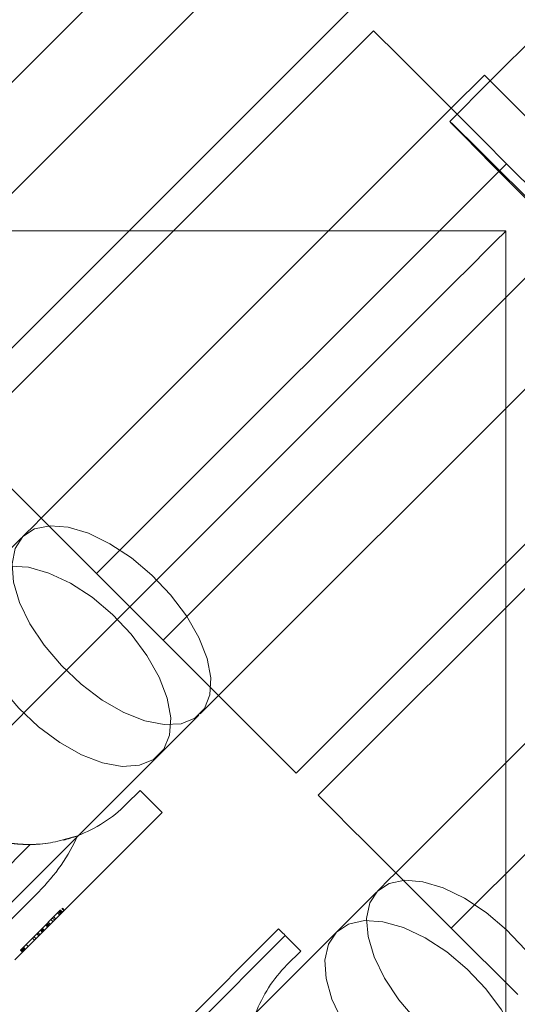
# Model space of a CAD drawing. Units: millimetres. Extents: x 7382 to 38417, y 16393 to 47889.
# Drawn here: x 16029 to 16156, y 24966 to 25217 of the extents above; entities that cross this region are included whole.
import ezdxf

# ---------------------------------------------------------------- set-up
doc = ezdxf.new("R2010")
doc.units = ezdxf.units.MM
doc.header["$LTSCALE"] = 200
doc.linetypes.add('HIDDEN', pattern=[1.905, 1.27, -0.635])
doc.styles.add('SLDTEXTSTYLE0', font='GOTHIC.TTF', dxfattribs={"width": 0.913})
doc.dimstyles.new('SLDDIMSTYLE2', dxfattribs={"dimtxt": 700, "dimasz": 660.4, "dimexe": 0, "dimexo": 0.0625, "dimgap": 175, "dimtad": 1, "dimdec": 3, "dimlfac": 0.25, "dimrnd": 1e-09, "dimzin": 12, "dimdsep": 46, "dimtxsty": 'SLDTEXTSTYLE0', "dimsah": 1, "dimcen": 0.09, "dimadec": 0, "dimazin": 3, "dimtfac": 1, "dimtdec": 3, "dimtofl": 0, "dimtmove": 0, "dimatfit": 3, "dimfxl": 0, "dimfrac": 2, "dimtolj": 1, "dimtzin": 12, "dimarcsym": 0})

# ---------------------------------------------------------------- blocks, each defined once
blk = doc.blocks.new('_D_6')
at = {"color": 7, "linetype": 'Continuous', "lineweight": 0}
for p, q in [((28270.72, 37563.74), (26234.07, 39600.4)), ((26375.49, 39458.98), (12516.2, 25599.68)), ((14411.43, 23704.45), (12374.77, 25741.11))]:
    blk.add_line(p, q, dxfattribs=at)
for points in [[(26375.49, 39458.98), (25836.67, 39063.85), (25980.36, 38920.16)], [(12516.2, 25599.68), (13055.01, 25994.82), (12911.33, 26138.5)]]:
    blk.add_solid(points, dxfattribs=at)
at = {"color": 7, "linetype": 'Continuous', "lineweight": 0, "insert": (15920.55, 30268.54), "char_height": 700, "attachment_point": 1, "rotation": 45, "style": 'SLDTEXTSTYLE0'}
blk.add_mtext('4900', dxfattribs=at)

msp = doc.modelspace()

# ---------------------------------------------------------------- linework, layer by layer
at = {"color": 7, "linetype": 'Continuous', "lineweight": 15}
for p, q in [((16965.572, 26018.043), (16148.8587, 25201.3297)), ((15974.8441, 25149.0702), (16079.4961, 25253.7222)), ((16113.4369, 25219.7809), (16008.7854, 25115.1295)), ((16014.4421, 25109.4723), (16119.0941, 25214.1242)), ((16147.3781, 25202.8108), (16138.8928, 25194.3254)), ((16153.0349, 25180.1829), (16048.3834, 25075.5315)), ((16153.0349, 25180.1829), (16170.0055, 25163.2128)), ((16065.354, 25058.5608), (16170.0055, 25163.2128)), ((16203.9468, 25129.2715), (16099.2948, 25024.6196)), ((16104.952, 25018.9628), (16209.6035, 25123.6148)), ((16243.5447, 25089.6735), (16138.8928, 24985.0216)), ((16029.2479, 25084.6805), (15959.0551, 25014.4873)), ((16048.3834, 25075.5315), (16065.354, 25058.5608)), ((16004.3098, 24969.2325), (16074.5031, 25039.4254)), ((16055.9608, 25016.6411), (16059.4966, 25020.1764)), ((16065.1533, 25014.5197), (16059.4966, 25020.1764)), ((16027.5518, 24976.9182), (16065.1533, 25014.5197)), ((16033.5609, 24994.2407), (16021.897, 24982.5768)), ((16119.7578, 24994.1707), (16049.5645, 24923.9774)), ((16054.0477, 24944.0174), (16094.8521, 24984.8213)), ((16096.5492, 24983.1242), (16055.2799, 24941.8549)), ((16100.5089, 24979.1646), (16096.5492, 24983.1242)), ((16138.8928, 24985.0216), (16155.8634, 24968.0509)), ((16100.5089, 24979.1646), (16096.9731, 24975.6288))]:
    msp.add_line(p, q, dxfattribs=at)
at = {"color": 7, "linetype": 'HIDDEN', "lineweight": 0}
for p, q in [((16079.4961, 25253.7222), (15974.8441, 25149.0702)), ((15988.9862, 25134.9282), (16093.6381, 25239.5801)), ((16148.8587, 25201.3297), (16138.5042, 25190.9752)), ((16138.8928, 25194.3254), (16034.2414, 25089.6735)), ((16048.3834, 25075.5315), (16153.0349, 25180.1829)), ((12952.8519, 25163.0292), (16152.8517, 25163.0292)), ((16170.0055, 25163.2128), (16065.354, 25058.5608)), ((16152.8517, 25163.0292), (16152.8517, 21963.0289)), ((16079.4961, 25044.4188), (16192.6328, 25157.5556)), ((16229.4027, 25103.8155), (16124.7508, 24999.1636)), ((16138.8928, 24985.0216), (16243.5447, 25089.6735)), ((16031.4728, 25006.3906), (16011.1086, 24986.0263)), ((16033.1136, 24983.6111), (16038.8686, 24989.3665)), ((16038.4161, 24988.914), (16038.9816, 24988.348)), ((16038.7036, 24989.2011), (16039.2691, 24988.6355)), ((16038.8371, 24989.3346), (16039.4026, 24988.769)), ((16038.8686, 24989.3665), (16038.9311, 24989.4285)), ((16038.8686, 24989.3665), (16039.4346, 24988.801)), ((16038.8805, 24989.3784), (16039.4465, 24988.8129)), ((16038.9311, 24989.4285), (16039.1161, 24989.6135)), ((16038.9311, 24989.4285), (16039.4966, 24988.863)), ((16039.0989, 24989.5964), (16039.6644, 24989.0308)), ((16039.1161, 24989.6135), (16039.1642, 24989.6617)), ((16039.1161, 24989.6135), (16039.6816, 24989.048)), ((16039.1423, 24989.6402), (16039.7083, 24989.0747)), ((16039.1642, 24989.6617), (16039.7298, 24989.0962)), ((16039.539, 24990.037), (16040.1046, 24989.4709)), ((16039.6435, 24990.1409), (16040.209, 24989.5754)), ((16035.3462, 24985.8436), (16035.9117, 24985.2781)), ((16035.3896, 24985.8875), (16035.9556, 24985.3215)), ((16035.588, 24986.0859), (16036.1535, 24985.5199)), ((16035.6318, 24986.1293), (16036.1973, 24985.5637)), ((16035.6709, 24986.1684), (16036.2364, 24985.6028)), ((16035.7825, 24986.2804), (16036.348, 24985.7144)), ((16036.0676, 24986.5656), (16036.6337, 24986)), ((16036.7104, 24987.2079), (16037.276, 24986.6423)), ((16037.1248, 24987.6227), (16037.6908, 24987.0567)), ((16037.4305, 24987.9279), (16037.996, 24987.3624)), ((16028.9351, 24979.433), (16033.1136, 24983.6111)), ((16033.1136, 24983.6111), (16033.6792, 24983.0456)), ((16033.1656, 24983.6631), (16033.7311, 24983.0975)), ((16033.3835, 24983.8815), (16033.9495, 24983.3155)), ((16034.0277, 24984.5252), (16034.5933, 24983.9597)), ((16034.1059, 24984.6034), (16034.6715, 24984.0379)), ((16034.1293, 24984.6268), (16034.6948, 24984.0612)), ((16034.3472, 24984.8451), (16034.9132, 24984.2796)), ((16034.4488, 24984.9462), (16035.0143, 24984.3807)), ((16034.4969, 24984.9944), (16035.0625, 24984.4289)), ((16055.2799, 24941.8549), (16096.5492, 24983.1242)), ((16030.3847, 24980.8826), (16030.9507, 24980.3166)), ((16032.0121, 24982.5096), (16032.5777, 24981.9441)), ((16032.3636, 24982.861), (16032.9291, 24982.2955)), ((16028.9351, 24979.433), (16029.5006, 24978.867)), ((16028.9914, 24979.4888), (16029.5569, 24978.9233)), ((16028.9995, 24979.4969), (16029.565, 24978.9314)), ((16029.0348, 24979.5322), (16029.6003, 24978.9667)), ((16029.1764, 24979.6738), (16029.7419, 24979.1083)), ((16029.2246, 24979.722), (16029.7901, 24979.1565)), ((16029.2527, 24979.7506), (16029.8187, 24979.1851)), ((16029.2579, 24979.7554), (16029.8235, 24979.1899)), ((16029.2966, 24979.794), (16029.8621, 24979.2285)), ((16029.4029, 24979.9003), (16029.9684, 24979.3348)), ((16029.4463, 24979.9442), (16030.0123, 24979.3782)), ((16029.6447, 24980.1426), (16030.2107, 24979.5766)), ((16029.6885, 24980.186), (16030.2541, 24979.6204))]:
    msp.add_line(p, q, dxfattribs=at)
at = {"color": 7, "linetype": 'Continuous', "lineweight": 15, "flags": 128}
for points in [[(16119.0941, 25214.1242), (16119.6095, 25213.6087), (16121.1406, 25212.0771), (16123.6412, 25209.5771), (16127.0348, 25206.1834), (16131.2181, 25202.0001), (16136.0647, 25197.1536), (16141.4267, 25191.7915), (16147.1411, 25186.0771), (16153.0349, 25180.1829)], [(16172.3401, 25177.8483), (16168.7805, 25181.4079), (16163.952, 25186.2364), (16159.4068, 25190.7821), (16155.357, 25194.8318), (16151.992, 25198.1969), (16149.4695, 25200.7193), (16147.9074, 25202.2815), (16147.3781, 25202.8108)], [(16048.3834, 25075.5315), (16042.4897, 25081.4252), (16036.7748, 25087.1401), (16031.4128, 25092.5021), (16026.5662, 25097.3482), (16022.3829, 25101.5315), (16018.9892, 25104.9251), (16016.4892, 25107.4257), (16014.9576, 25108.9568), (16014.4421, 25109.4723)], [(16034.2414, 25089.6735), (16032.2482, 25087.6803), (16030.2645, 25085.6972), (16029.5603, 25084.9924)], [(16099.2948, 25024.6196), (16098.7794, 25025.135), (16097.2482, 25026.6666), (16094.7477, 25029.1667), (16091.3541, 25032.5603), (16087.1708, 25036.7436), (16082.3242, 25041.5902), (16076.9622, 25046.9522), (16071.2477, 25052.6671), (16065.354, 25058.5608)], [(16074.815, 25039.7377), (16075.5197, 25040.442), (16077.5029, 25042.4256), (16079.4961, 25044.4188)], [(16138.8928, 24985.0216), (16132.9991, 24990.9153), (16127.2842, 24996.6302), (16121.9222, 25001.9922), (16117.0761, 25006.8388), (16112.8923, 25011.0221), (16109.4991, 25014.4157), (16106.9986, 25016.9158), (16105.4675, 25018.4469), (16104.952, 25018.9628)], [(16124.7508, 24999.1636), (16122.7576, 24997.1709), (16120.7744, 24995.1873), (16120.0701, 24994.483)], [(16094.8521, 24984.8213), (16094.8846, 24984.7884), (16094.9809, 24984.6921), (16095.1378, 24984.5352), (16095.349, 24984.324), (16095.606, 24984.0669), (16095.8997, 24983.7737), (16096.2178, 24983.4552), (16096.5492, 24983.1242)]]:
    msp.add_lwpolyline(points, dxfattribs=at)
at = {"color": 7, "linetype": 'HIDDEN', "lineweight": 0, "flags": 128}
for points in [[(16161.2508, 25168.467), (16156.3837, 25173.3284), (16151.7388, 25177.957), (16147.5331, 25182.1365), (16143.963, 25185.6708), (16141.1959, 25188.3955), (16139.3611, 25190.1827), (16138.5438, 25190.9485), (16138.7831, 25190.6581), (16140.0673, 25189.3239), (16142.3361, 25187.0093), (16145.4841, 25183.8221), (16149.3637, 25179.9111), (16153.7935, 25175.4598), (16158.5666, 25170.6757), (16163.4595, 25165.7829), (16168.2436, 25161.0098), (16172.6948, 25156.58), (16176.6059, 25152.7004), (16179.793, 25149.5523), (16182.1076, 25147.2835), (16183.4418, 25145.9994), (16183.7322, 25145.76), (16182.9664, 25146.5773), (16181.1792, 25148.4122), (16178.4546, 25151.1793), (16174.9202, 25154.7494), (16170.7408, 25158.9551), (16166.1121, 25163.6), (16161.2508, 25168.467)], [(16152.8517, 25163.0292), (16152.3043, 25162.4818), (16150.6626, 25160.8405), (16147.9322, 25158.1097), (16144.1199, 25154.2973), (16139.2361, 25149.4136), (16133.2943, 25143.4717), (16126.3105, 25136.4879), (16118.3044, 25128.4819), (16109.2979, 25119.4754), (16099.3149, 25109.4928), (16088.3838, 25098.5613), (16076.5335, 25086.7109), (16063.7972, 25073.9746), (16050.2092, 25060.3866), (16035.8073, 25045.9847), (16020.6305, 25030.808), (16004.7204, 25014.8978), (15988.1207, 24998.2982)], [(16029.5603, 25084.9924), (16032.5753, 25086.9493), (16036.5068, 25087.7566), (16041.1717, 25087.3766), (16046.3521, 25085.8269), (16051.8052, 25083.1804), (16057.2759, 25079.5603), (16062.5087, 25075.1366), (16067.2595, 25070.1151), (16071.305, 25064.7321), (16074.4569, 25059.2375), (16076.5673, 25053.8897), (16077.5377, 25048.9383), (16077.3226, 25044.6143), (16075.9327, 25041.1205), (16073.4321, 25038.6205), (16069.9383, 25037.23), (16065.6149, 25037.0154), (16060.6634, 25037.9858), (16055.3152, 25040.0963), (16049.8211, 25043.2482), (16044.4376, 25047.2936), (16039.4165, 25052.0439), (16034.9924, 25057.2772), (16031.3727, 25062.7479), (16028.7263, 25068.2011), (16027.1765, 25073.3809), (16026.7965, 25078.0458), (16027.6038, 25081.9778), (16029.5603, 25084.9924)], [(16019.1008, 25074.533), (16022.2074, 25076.5819), (16026.2276, 25077.477), (16030.9722, 25077.1766), (16036.2198, 25075.6945), (16041.7248, 25073.1001), (16047.2299, 25069.5143), (16052.478, 25065.1054), (16057.2235, 25060.0791), (16061.2442, 25054.6708), (16064.3522, 25049.1333), (16066.4026, 25043.7255), (16067.2991, 25038.6996), (16067.0001, 25034.2917), (16065.5195, 25030.7073), (16062.926, 25028.1143), (16059.3416, 25026.6332), (16054.9337, 25026.3343), (16049.9083, 25027.2307), (16044.5, 25029.2811), (16038.9625, 25032.3896), (16033.5542, 25036.4103), (16028.5279, 25041.1558), (16024.1191, 25046.4034), (16020.5337, 25051.909), (16017.9393, 25057.414), (16016.4568, 25062.6616), (16016.1564, 25067.4062), (16017.0514, 25071.4259), (16019.1008, 25074.533)], [(16120.0701, 24994.483), (16123.0847, 24996.4394), (16127.0167, 24997.2467), (16131.6816, 24996.8667), (16136.8615, 24995.317), (16142.3146, 24992.6705), (16147.7858, 24989.0509), (16153.0186, 24984.6268), (16157.7689, 24979.6057), (16161.8144, 24974.2222), (16164.9663, 24968.7281), (16167.0768, 24963.3803), (16168.0471, 24958.4284), (16167.8325, 24954.1049), (16166.4426, 24950.6111), (16163.942, 24948.1106), (16160.4482, 24946.7206), (16156.1243, 24946.5055), (16151.1728, 24947.4764), (16145.8251, 24949.5869), (16140.331, 24952.7383), (16134.9475, 24956.7842), (16129.9264, 24961.5345), (16125.5023, 24966.7673), (16121.8821, 24972.2381), (16119.2357, 24977.6912), (16117.686, 24982.8715), (16117.3059, 24987.5364), (16118.1132, 24991.4684), (16120.0701, 24994.483)], [(16109.6102, 24984.0231), (16112.7173, 24986.0721), (16116.7371, 24986.9676), (16121.4816, 24986.6671), (16126.7292, 24985.1847), (16132.2343, 24982.5902), (16137.7398, 24979.0048), (16142.9874, 24974.5955), (16147.7329, 24969.5697), (16151.7536, 24964.1614), (16154.8621, 24958.6239), (16156.9125, 24953.2156), (16157.8089, 24948.1902), (16157.51, 24943.7823), (16156.0289, 24940.1975), (16153.4359, 24937.6044), (16149.8515, 24936.1238), (16145.4431, 24935.8244), (16140.4177, 24936.7213), (16135.0099, 24938.7717), (16129.4724, 24941.8797), (16124.0637, 24945.9004), (16119.0378, 24950.6459), (16114.629, 24955.894), (16111.0431, 24961.3991), (16108.4487, 24966.9042), (16106.9667, 24972.1517), (16106.6663, 24976.8963), (16107.5613, 24980.916), (16109.6102, 24984.0231)]]:
    msp.add_lwpolyline(points, dxfattribs=at)
at = {"color": 7, "linetype": 'Continuous', "lineweight": 15}
for centre, start, end in [((16031.2123, 25041.3898), 290.567454, 315), ((16121.722, 24950.8801), 135, 159.431866)]:
    msp.add_arc(centre, 35, start, end, dxfattribs=at)
at = {"color": 7, "linetype": 'HIDDEN', "lineweight": 0}
for start, end in [(284.326487, 290.567454), (259.57724, 277.869778)]:
    msp.add_arc((16031.2123, 25041.3898), 35, start, end, dxfattribs=at)
at = {"color": 7, "linetype": 'Continuous', "lineweight": 15}
msp.add_ellipse((16019.4161, 25008.383), major_axis=(22.6347, 22.6347), ratio=0.62485736, start_param=4.71244214, end_param=5.27979025, dxfattribs=at)
at = {"color": 7, "linetype": 'HIDDEN', "lineweight": 0}
for points, knots in [([(16043.5082, 25008.6207), (16040.2099, 25007.6392), (16036.3729, 25006.4973), (16032.076, 25006.4037), (16031.4728, 25006.3906)], [0, 0, 0, 0, 0.8596189, 1, 1, 1, 1]), ([(16031.4728, 25006.3906), (16030.7867, 25006.3975), (16029.5762, 25006.4097), (16027.8364, 25006.5382), (16026.786, 25006.6738), (16026.2653, 25006.741)], [0, 0, 0, 0, 0.39745471, 0.70128354, 1, 1, 1, 1])]:
    msp.add_open_spline(points, degree=3, knots=knots, dxfattribs=at)

# ---------------------------------------------------------------- dimensions: what is measured, and where the dimension line sits
at = {"color": 7, "linetype": 'Continuous', "lineweight": 0}
dim = msp.add_linear_dim(base=(12516.1963, 25599.6848), p1=(28412.1447, 37422.3222), p2=(14552.8518, 23563.0293), angle=45, dimstyle='SLDDIMSTYLE2', dxfattribs=at)
dim.commit()
dim.dimension.update_dxf_attribs({"geometry": '_D_6', "text_midpoint": (17284.2638, 30367.7522), "dimtype": 160})

doc.saveas('drawing.dxf')
